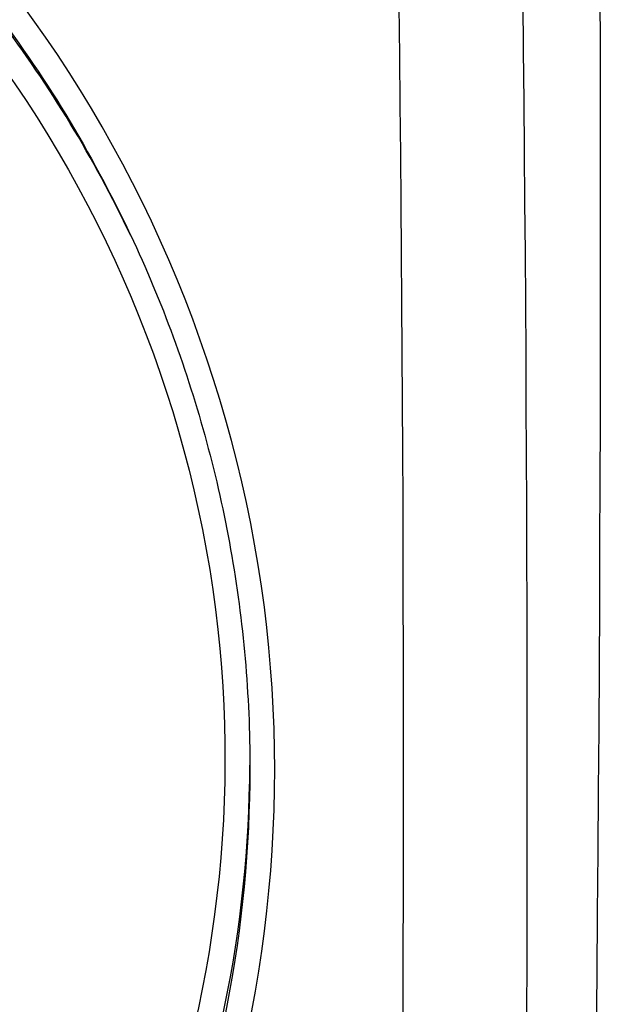
# Model space of a CAD drawing. Units: millimetres. Extents: x -264 to 22337, y -1302 to 11480.
# Drawn here: x 4339 to 4342, y 3464 to 3468 of the extents above; entities that cross this region are included whole.
import ezdxf

# ---------------------------------------------------------------- set-up
doc = ezdxf.new("R2010")
doc.units = ezdxf.units.MM
doc.header["$LTSCALE"] = 40
doc.layers.add('Visible Edges(Speelwijzer)', color=7, linetype='Continuous', lineweight=25)
doc.layers.add('Visible Tangent Edges(Speelwijzer)', color=7, linetype='Continuous', lineweight=25)

msp = doc.modelspace()

# ---------------------------------------------------------------- linework, layer by layer
at = {"layer": 'Visible Edges(Speelwijzer)'}
msp.add_open_spline([(4339.8404, 3467.3179), (4339.9034, 3467.184), (4339.9605, 3467.0473), (4340.0625, 3466.7695), (4340.1074, 3466.6283), (4340.1846, 3466.3428), (4340.2169, 3466.1983), (4340.2687, 3465.9073), (4340.2882, 3465.7607), (4340.3142, 3465.4666), (4340.3207, 3465.3191), (4340.3207, 3465.1717)], degree=3, knots=[0.5868945, 0.5868945, 0.5868945, 0.5868945, 0.6321691, 0.6321691, 0.6774436, 0.6774436, 0.7227182, 0.7227182, 0.7679928, 0.7679928, 0.8132674, 0.8132674, 0.8132674, 0.8132674], dxfattribs=at)
at = {"layer": 'Visible Tangent Edges(Speelwijzer)'}
for centre, major_axis, ratio, start_param, end_param in [((4339.3024, 3469.7196), (0.2133, -27.7662), 0.087151, 0.275389, 2.529383), ((4339.2757, 3467.3217), (-0.1898, 24.7), 0.087151, 3.448448, 5.553291), ((4338.7776, 3467.3179), (0.1898, -24.2), 0.088951, 0.306827, 2.41167)]:
    msp.add_ellipse(centre, major_axis=major_axis, ratio=ratio, start_param=start_param, end_param=end_param, dxfattribs=at)
for points, knots in [([(4335.2325, 3460.0837), (4336.3152, 3460.0837), (4337.3955, 3460.4156), (4339.0665, 3461.5833), (4339.6922, 3462.3654), (4340.3768, 3464.0642), (4340.4897, 3464.9544), (4340.2627, 3466.7242), (4339.9022, 3467.5983), (4338.9171, 3468.8795), (4338.3728, 3469.3476), (4337.285, 3469.9509), (4336.7709, 3470.1383), (4335.9086, 3470.3078), (4335.5705, 3470.3407), (4335.2325, 3470.3407)], [-1.626544, -1.626544, -1.626544, -1.626544, -1.301724, -1.301724, -1.008691, -1.008691, -0.747452, -0.747452, -0.474589, -0.474589, -0.263661, -0.263661, -0.101408, -0.101408, 0, 0, 0, 0]), ([(4335.2325, 3470.2289), (4335.5641, 3470.2289), (4335.8956, 3470.1968), (4336.7414, 3470.0311), (4337.2456, 3469.848), (4338.3124, 3469.2586), (4338.8462, 3468.8013), (4339.4917, 3467.9652), (4339.6835, 3467.6497), (4339.8395, 3467.3174)], [0, 0, 0, 0, 0.1014079, 0.1014079, 0.2636606, 0.2636606, 0.4745891, 0.4745891, 0.5868945, 0.5868945, 0.5868945, 0.5868945]), ([(4339.8395, 3467.3174), (4339.6934, 3467.6248), (4339.5161, 3467.9174), (4338.8882, 3468.7442), (4338.3488, 3469.2092), (4337.2697, 3469.8072), (4336.7594, 3469.9926), (4335.9035, 3470.1602), (4335.568, 3470.1927), (4335.2325, 3470.1927)], [-0.5619696, -0.5619696, -0.5619696, -0.5619696, -0.4619188, -0.4619188, -0.2566215, -0.2566215, -0.0987006, -0.0987006, 0, 0, 0, 0]), ([(4335.2325, 3470.0817), (4335.5615, 3470.0817), (4335.8905, 3470.05), (4336.7298, 3469.8863), (4337.2303, 3469.7052), (4338.2882, 3469.1211), (4338.817, 3468.6671), (4339.759, 3467.4316), (4340.0963, 3466.5937), (4340.2819, 3464.9167), (4340.157, 3464.0837), (4339.4712, 3462.501), (4338.858, 3461.7785), (4337.2585, 3460.7183), (4336.2462, 3460.4223), (4335.2325, 3460.4223)], [0, 0, 0, 0, 0.098701, 0.098701, 0.256622, 0.256622, 0.461919, 0.461919, 0.724105, 0.724105, 0.971325, 0.971325, 1.249722, 1.249722, 1.553833, 1.553833, 1.553833, 1.553833]), ([(4335.2325, 3460.2976), (4336.2662, 3460.2976), (4337.2985, 3460.6003), (4338.93, 3461.6853), (4339.5558, 3462.425), (4340.1836, 3463.8797), (4340.3177, 3464.5311), (4340.3202, 3465.1853)], [-1.5538333, -1.5538333, -1.5538333, -1.5538333, -1.2497221, -1.2497221, -0.9713246, -0.9713246, -0.7782176, -0.7782176, -0.7782176, -0.7782176]), ([(4340.3202, 3465.1718), (4340.3195, 3464.5357), (4340.1979, 3463.9019), (4339.6064, 3462.4395), (4338.9927, 3461.6752), (4337.354, 3460.5338), (4336.2945, 3460.2092), (4335.2325, 3460.2092)], [0.8132674, 0.8132674, 0.8132674, 0.8132674, 1.0086913, 1.0086913, 1.3017245, 1.3017245, 1.6265444, 1.6265444, 1.6265444, 1.6265444])]:
    msp.add_open_spline(points, degree=3, knots=knots, dxfattribs=at)

doc.saveas('drawing.dxf')
